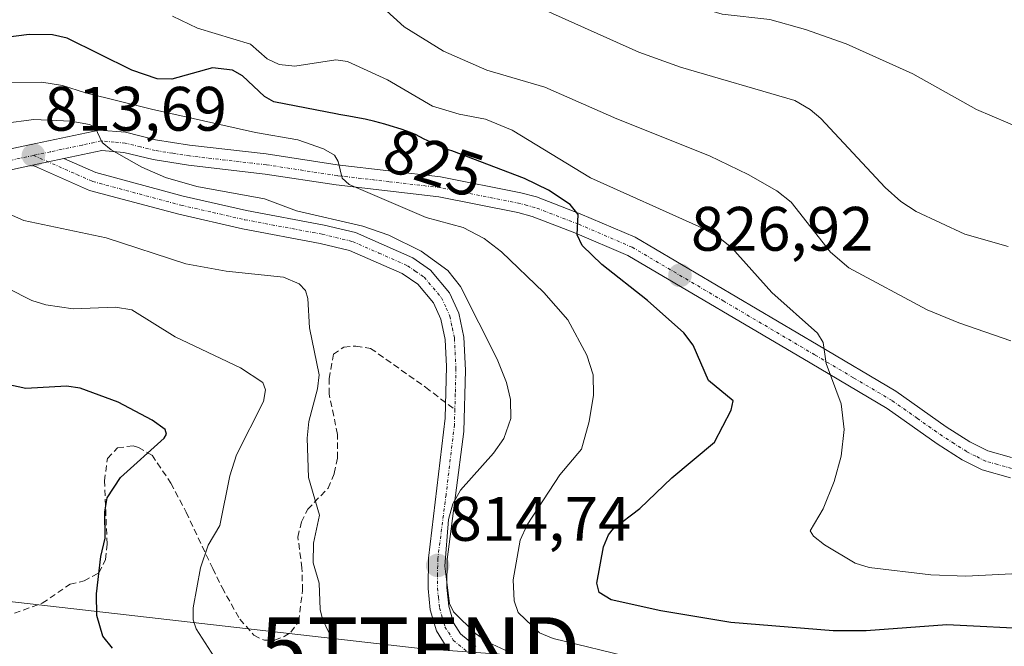
# Model space of a CAD drawing. Units: metres. Extents: x 647735 to 651182, y 4760099 to 4762486.
# Drawn here: x 649749 to 649906, y 4760761 to 4760861 of the extents above; entities that cross this region are included whole.
import ezdxf
from ezdxf.enums import TextEntityAlignment as Align

# ---------------------------------------------------------------- set-up
doc = ezdxf.new("R2010")
doc.units = ezdxf.units.M
doc.header["$MEASUREMENT"] = 0
doc.linetypes.add('TRAZO_Y_PUNTO', pattern=[1, 0.5, -0.25, 0, -0.25])
doc.linetypes.add('TRAZOSX2', pattern=[1.5, 1, -0.5])
doc.layers.get('0').update_dxf_attribs({"lineweight": 5})
for name, color, linetype, lineweight in [('Carátula', 7, 'Continuous', 5), ('Curva de nivel maestra', 36, 'Continuous', 30), ('Curva de nivel normal', 36, 'Continuous', 0), ('Pista pavimentada', 135, 'Continuous', 13), ('Pista pavimentada Cxs', 135, 'Continuous', 0), ('Pista pavimentada eje', 135, 'TRAZO_Y_PUNTO', 0), ('Punto de cota en terreno', 7, 'Continuous', 0), ('Rótulo de curva de nivel directora', 19, 'Continuous', 0), ('Rótulo de punto de cota en terreno', 19, 'Continuous', 0), ('Senda', 19, 'TRAZOSX2', 0), ('Tendido', 6, 'Continuous', 0), ('Torre de tendido puntual', 7, 'Continuous', 0)]:
    doc.layers.add(name, color=color, linetype=linetype, lineweight=lineweight)
doc.styles.add('Arial', font='txt', dxfattribs={"height": 0.2})

# ---------------------------------------------------------------- blocks, each defined once
blk = doc.blocks.new('*U258')
at = {"layer": 'Curva de nivel maestra', "color": 36, "linetype": 'Continuous', "lineweight": 30}
blk.add_polyline3d([(649912.06, 4760763.31, 825), (649897.2, 4760764.05, 825), (649884.33, 4760763.12, 825), (649879.05, 4760763.11, 825), (649862.71, 4760764.43, 825), (649851.52, 4760766.28, 825), (649843.56, 4760768.08, 825), (649841.68, 4760769.24, 825), (649841.27, 4760770.7, 825), (649842.38, 4760776.53, 825), (649843.16, 4760778.43, 825), (649843.97, 4760779.48, 825), (649848.16, 4760782.68, 825), (649853.25, 4760787.58, 825), (649860.07, 4760793.28, 825), (649862.76, 4760798.35, 825), (649863.1, 4760799.88, 825), (649859.14, 4760803.09, 825), (649856.68, 4760808.73, 825), (649855.19, 4760810.72, 825), (649849.36, 4760815.91, 825), (649842.08, 4760821.65, 825), (649838.96, 4760824.69, 825), (649838.14, 4760826.4, 825), (649838.28, 4760829.61, 825), (649837.01, 4760831.25, 825), (649833.55, 4760833.5, 825), (649829.72, 4760835.37, 825), (649818.13, 4760839.78, 825), (649817.74, 4760839.93, 825), (649816.68, 4760840.35, 825), (649815.32, 4760840.93, 825), (649814.65, 4760841.23, 825), (649813.69, 4760841.68, 825), (649812.33, 4760842.39, 825), (649810.94, 4760842.93, 825), (649810.03, 4760843.25, 825), (649808.27, 4760843.82, 825), (649807.42, 4760844.07, 825), (649805.8, 4760844.5, 825), (649804.28, 4760844.85, 825), (649803.34, 4760845.05, 825), (649801.64, 4760845.37, 825), (649800.05, 4760845.63, 825), (649799.85, 4760845.66, 825), (649789.65, 4760847.65, 825), (649788.18, 4760848.5, 825), (649784.65, 4760851.8, 825), (649783.04, 4760852.69, 825), (649779.89, 4760853.05, 825), (649773.36, 4760851.28, 825), (649771.01, 4760851.31, 825), (649767, 4760852.71, 825), (649756.64, 4760857.79, 825), (649754.31, 4760858.33, 825), (649750.55, 4760858.42, 825), (649743.87, 4760857.52, 825)], dxfattribs=at)
blk = doc.blocks.new('5PATER')
at = {"layer": 'Carátula', "linetype": 'Continuous', "lineweight": 5}
h = blk.add_hatch(color=250, dxfattribs=at)
edge = h.paths.add_edge_path()
edge.add_ellipse((0, 0.01), major_axis=(-1.33, -1.34), ratio=0.999422, start_angle=0, end_angle=360)
blk = doc.blocks.new('5TTEND')
blk.add_text('5TTEND', height=10).set_placement((0, 0), align=Align.MIDDLE_CENTER)

msp = doc.modelspace()

# ---------------------------------------------------------------- linework, layer by layer
at = {"layer": 'Curva de nivel maestra', "color": 36, "linetype": 'Continuous', "lineweight": 30}
msp.add_polyline3d([(649763.9, 4760760.35, 800), (649762.33, 4760762.26, 800), (649761.38, 4760765.55, 800), (649761.31, 4760769.04, 800), (649762.01, 4760774.96, 800), (649762.7, 4760777.9, 800), (649762.68, 4760782.11, 800), (649763.05, 4760784.38, 800), (649765.19, 4760787.61, 800), (649772.14, 4760793.92, 800), (649772.5, 4760794.52, 800), (649772.33, 4760795.26, 800), (649770.24, 4760796.78, 800), (649764.78, 4760799.67, 800), (649758.74, 4760801.9, 800), (649756.55, 4760802.19, 800), (649750.03, 4760801.82, 800), (649746.83, 4760802.52, 800)], dxfattribs=at)
at = {"layer": 'Curva de nivel normal', "color": 36, "linetype": 'Continuous', "lineweight": 0}
for points in [[(649747.18, 4760882.46, 845), (649754.55, 4760884.97, 845), (649762.01, 4760886.83, 845), (649767.27, 4760887.49, 845), (649773.18, 4760887.54, 845), (649787.66, 4760886.43, 845), (649796.51, 4760884.97, 845), (649808.75, 4760881.93, 845), (649822.17, 4760876.3, 845), (649843.61, 4760868.21, 845), (649855.87, 4760863.22, 845), (649861.31, 4760861.67, 845), (649868.91, 4760860.78, 845), (649874.61, 4760859.2, 845), (649881.11, 4760856.92, 845), (649891.8, 4760852.13, 845), (649901.98, 4760846.39, 845), (649916.99, 4760840.04, 845), (649921.04, 4760838.71, 845), (649926.02, 4760837.55, 845), (649932.04, 4760837.42, 845), (649940.41, 4760838.1, 845)], [(649815.3, 4760870.25, 840), (649848.02, 4760855.57, 840), (649854.67, 4760853.18, 840), (649872.95, 4760847.84, 840), (649875.36, 4760846.41, 840), (649877.06, 4760844.96, 840), (649887.39, 4760833.96, 840), (649889.88, 4760831.7, 840), (649892.32, 4760830.1, 840), (649900.09, 4760826.48, 840), (649907.01, 4760824.52, 840)], [(649800.87, 4760868.42, 835), (649810.5, 4760859.61, 835), (649816.78, 4760855.71, 835), (649823.71, 4760852.68, 835), (649832.99, 4760850, 835), (649844.48, 4760844.91, 835), (649859.27, 4760839.03, 835), (649865.45, 4760836.02, 835), (649870.04, 4760833.44, 835), (649872.37, 4760831.61, 835), (649878.65, 4760823.61, 835), (649881.55, 4760821.11, 835), (649894.09, 4760814.39, 835), (649899.12, 4760812.31, 835), (649907.47, 4760809.43, 835)], [(649773.46, 4760861.31, 830), (649777.49, 4760859.4, 830), (649785.93, 4760856.84, 830), (649788.63, 4760854.52, 830), (649790.5, 4760853.61, 830), (649793.05, 4760853.32, 830), (649799.57, 4760854.33, 830), (649801.44, 4760854.09, 830), (649807.84, 4760851.17, 830), (649815.01, 4760846.95, 830), (649819.3, 4760845.67, 830), (649823.5, 4760844.88, 830), (649827.74, 4760843.12, 830), (649840.25, 4760835.47, 830), (649857.59, 4760827.7, 830), (649860.68, 4760826.05, 830), (649862.87, 4760824.31, 830), (649869.26, 4760817.17, 830), (649876.56, 4760810.66, 830), (649877.47, 4760809.2, 830), (649877.94, 4760805.85, 830), (649880.35, 4760799.39, 830), (649880.82, 4760795.26, 830), (649880.31, 4760791.02, 830), (649879.21, 4760786.99, 830), (649877.44, 4760782.6, 830), (649875.4, 4760779.06, 830), (649875.89, 4760778.22, 830), (649877.66, 4760776.83, 830), (649882.56, 4760773.91, 830), (649884.8, 4760773.22, 830), (649894.67, 4760772.03, 830), (649900.28, 4760771.83, 830), (649917.01, 4760772.69, 830)], [(649746.14, 4760850.65, 820), (649752.61, 4760850.76, 820), (649755.9, 4760850.24, 820), (649759.59, 4760849.05, 820), (649770.13, 4760846.47, 820), (649786.74, 4760842.74, 820), (649793.48, 4760841.54, 820), (649797.63, 4760840.12, 820), (649799.34, 4760839.1, 820), (649799.94, 4760838.08, 820), (649800.6, 4760835.43, 820), (649801.72, 4760834.45, 820), (649813.99, 4760829.18, 820), (649819.91, 4760827.57, 820), (649823.29, 4760825.79, 820), (649826.04, 4760823.69, 820), (649832.84, 4760817.18, 820), (649836.67, 4760812.78, 820), (649839.69, 4760807.16, 820), (649840.69, 4760804, 820), (649840.74, 4760800.75, 820), (649840.08, 4760796.58, 820), (649838.86, 4760792.15, 820), (649835.4, 4760788.03, 820), (649830.13, 4760780.02, 820), (649829.04, 4760777.57, 820), (649827.92, 4760771.24, 820), (649828.08, 4760767.88, 820), (649828.7, 4760766.03, 820), (649832.1, 4760762.81, 820), (649834.29, 4760761.89, 820), (649847.45, 4760758.71, 820)], [(649746.45, 4760844.2, 815), (649751.32, 4760844.83, 815), (649757.25, 4760844.55, 815), (649760.22, 4760844.03, 815), (649761.12, 4760843.51, 815), (649762.23, 4760841.13, 815), (649763.67, 4760839.94, 815), (649768.58, 4760837.17, 815), (649772.37, 4760835.52, 815), (649777.34, 4760834.12, 815), (649788.17, 4760832.16, 815), (649793.31, 4760830.23, 815), (649803.88, 4760827.78, 815), (649808.06, 4760826.33, 815), (649813.19, 4760823.77, 815), (649817.48, 4760820.71, 815), (649819.48, 4760818.15, 815), (649825.38, 4760806.54, 815), (649826.83, 4760802.79, 815), (649827.51, 4760800.09, 815), (649827.53, 4760797.01, 815), (649826.44, 4760793.83, 815), (649824.8, 4760791.5, 815), (649819.52, 4760785.58, 815), (649818.25, 4760783.38, 815), (649817.58, 4760780.91, 815), (649817, 4760773.44, 815), (649817.74, 4760767.46, 815), (649818.37, 4760766.16, 815), (649821.92, 4760762.67, 815), (649823.88, 4760761.32, 815), (649827.33, 4760759.7, 815)], [(649742.11, 4760832.04, 810), (649749.71, 4760828.68, 810), (649762.88, 4760825.89, 810), (649775.59, 4760821.76, 810), (649782.07, 4760820.57, 810), (649791.24, 4760819.6, 810), (649793.72, 4760818.56, 810), (649794.74, 4760817.47, 810), (649795.1, 4760816.23, 810), (649795.37, 4760811.55, 810), (649796.89, 4760804.03, 810), (649796.67, 4760801.75, 810), (649795.24, 4760796.58, 810), (649794.99, 4760793.9, 810), (649795.21, 4760787.62, 810), (649796.95, 4760781.57, 810), (649796.01, 4760777.1, 810), (649795.98, 4760773.99, 810), (649796.89, 4760770.7, 810), (649797.07, 4760766.54, 810), (649797.43, 4760764.97, 810), (649799.61, 4760760.37, 810)], [(649743.07, 4760819.9, 805), (649751.02, 4760815.9, 805), (649753.22, 4760815.21, 805), (649757.58, 4760814.57, 805), (649764.38, 4760814.83, 805), (649766.99, 4760814.4, 805), (649773.9, 4760810.08, 805), (649784.37, 4760805.14, 805), (649787.9, 4760802.78, 805), (649788.34, 4760801.63, 805), (649788.01, 4760799.74, 805), (649783.69, 4760791.24, 805), (649782.66, 4760787.9, 805), (649781.06, 4760779.92, 805), (649779.16, 4760776.77, 805), (649777.93, 4760773.19, 805), (649776.78, 4760766.8, 805), (649776.8, 4760764.85, 805), (649777.25, 4760763.41, 805), (649780.11, 4760758.93, 805)]]:
    msp.add_polyline3d(points, dxfattribs=at)
at = {"layer": 'Pista pavimentada', "color": 135, "linetype": 'Continuous', "lineweight": 13}
for points in [[(649737.54, 4760837.97, 812.97), (649751.64, 4760841, 813.79), (649761.75, 4760843.13, 814.94), (649765.96, 4760842.77, 815.46), (649770.77, 4760841.59, 816.55), (649776.19, 4760840.73, 817.61), (649788.46, 4760839.31, 818.93), (649799.8, 4760837.58, 819.74), (649816.28, 4760835.66, 822.37), (649829.13, 4760833.1, 823.69), (649831.63, 4760832.43, 824.26), (649838.65, 4760829.75, 825.58), (649847.39, 4760825.99, 826.49), (649876.66, 4760808.74, 829.74), (649889.08, 4760801.4, 831.51), (649897.12, 4760795.72, 832.53), (649900.9, 4760793.3, 832.9), (649903.77, 4760791.85, 833.16), (649907.53, 4760790.79, 833.49)], [(649756.11, 4760838.58, 813.83), (649751.11, 4760837.51, 813.4)], [(649756.11, 4760838.58, 813.83), (649751.11, 4760837.51, 813.4)], [(649907.4, 4760787.56, 833.52), (649902.84, 4760788.84, 833.17), (649899.65, 4760790.43, 832.74), (649895.67, 4760792.99, 832.41), (649887.67, 4760798.63, 831.56), (649875.37, 4760805.91, 829.38), (649846.26, 4760823.06, 825.87), (649837.76, 4760826.72, 824.5), (649830.94, 4760829.32, 824.02), (649828.68, 4760829.93, 823.59), (649816.05, 4760832.45, 821.33), (649799.63, 4760834.35, 819.04), (649788.29, 4760836.08, 817.61), (649776.02, 4760837.5, 816.41), (649770.4, 4760838.4, 815.91), (649765.69, 4760839.56, 814.91), (649762.16, 4760839.87, 814.49), (649756.11, 4760838.58, 813.83)], [(649756.11, 4760838.58, 813.83), (649761.22, 4760836.33, 813.7), (649775.19, 4760832.58, 814.12), (649785.3, 4760830.27, 814.73), (649797.7, 4760827.95, 814.42), (649802.72, 4760826.75, 814.9), (649811.88, 4760822.69, 814.55), (649814.72, 4760820.74, 814.85), (649817.75, 4760817.13, 814.51), (649819.25, 4760813.85, 814.39), (649820.02, 4760810.05, 814.33), (649820.28, 4760804.76, 814.32), (649820.01, 4760794.96, 814.42), (649817.37, 4760774.52, 815.13), (649817.31, 4760770.01, 815.12), (649817.62, 4760767.06, 815.09), (649818.4, 4760764.37, 814.84), (649819.49, 4760762.62, 814.69), (649821.93, 4760760.6, 814.77)], [(649751.11, 4760837.51, 813.4), (649738.27, 4760834.76, 812.14)], [(649817.19, 4760760.62, 814.43), (649815.64, 4760763.13, 814.46), (649814.66, 4760766.48, 814.53), (649814.31, 4760769.87, 814.57), (649814.37, 4760774.74, 814.51), (649817.05, 4760797.07, 814.31), (649817.25, 4760805.35, 814.23), (649817.04, 4760809.67, 814.19), (649816.37, 4760812.91, 814.15), (649815.19, 4760815.51, 814.11), (649812.68, 4760818.5, 814.1), (649810.18, 4760820.21, 814.17), (649801.76, 4760823.89, 814.17), (649797.08, 4760825.01, 813.77), (649784.69, 4760827.33, 813.53), (649774.47, 4760829.66, 813.51), (649760.22, 4760833.49, 813.02), (649751.11, 4760837.51, 813.4)]]:
    msp.add_polyline3d(points, dxfattribs=at)
at = {"layer": 'Pista pavimentada Cxs', "color": 135, "linetype": 'Continuous', "lineweight": 0}
for points in [[(649737.54, 4760837.97, 812.97), (649751.64, 4760841, 813.79), (649761.75, 4760843.13, 814.94), (649765.96, 4760842.77, 815.46), (649770.77, 4760841.59, 816.55), (649776.19, 4760840.73, 817.61), (649788.46, 4760839.31, 818.93), (649799.8, 4760837.58, 819.74), (649816.28, 4760835.66, 822.37), (649829.13, 4760833.1, 823.69), (649831.63, 4760832.43, 824.26), (649838.65, 4760829.75, 825.58), (649847.39, 4760825.99, 826.49), (649876.66, 4760808.74, 829.74), (649889.08, 4760801.4, 831.51), (649897.12, 4760795.72, 832.53), (649900.9, 4760793.3, 832.9), (649903.77, 4760791.85, 833.16), (649907.53, 4760790.79, 833.49)], [(649907.4, 4760787.56, 833.52), (649902.84, 4760788.84, 833.17), (649899.65, 4760790.43, 832.74), (649895.67, 4760792.99, 832.41), (649887.67, 4760798.63, 831.56), (649875.37, 4760805.91, 829.38), (649846.26, 4760823.06, 825.87), (649837.76, 4760826.72, 824.5), (649830.94, 4760829.32, 824.02), (649828.68, 4760829.93, 823.59), (649816.05, 4760832.45, 821.33), (649799.63, 4760834.35, 819.04), (649788.29, 4760836.08, 817.61), (649776.02, 4760837.5, 816.41), (649770.4, 4760838.4, 815.91), (649765.69, 4760839.56, 814.91), (649762.16, 4760839.87, 814.49), (649756.11, 4760838.58, 813.83), (649751.11, 4760837.51, 813.4), (649738.27, 4760834.76, 812.14)], [(649817.19, 4760760.62, 814.43), (649815.64, 4760763.13, 814.46), (649814.66, 4760766.48, 814.53), (649814.31, 4760769.87, 814.57), (649814.37, 4760774.74, 814.51), (649817.05, 4760797.07, 814.31), (649817.25, 4760805.35, 814.23), (649817.04, 4760809.67, 814.19), (649816.37, 4760812.91, 814.15), (649815.19, 4760815.51, 814.11), (649812.68, 4760818.5, 814.1), (649810.18, 4760820.21, 814.17), (649801.76, 4760823.89, 814.17), (649797.08, 4760825.01, 813.77), (649784.69, 4760827.33, 813.53), (649774.47, 4760829.66, 813.51), (649760.22, 4760833.49, 813.02), (649751.11, 4760837.51, 813.4), (649756.11, 4760838.58, 813.83), (649761.22, 4760836.33, 813.7), (649775.19, 4760832.58, 814.12), (649785.3, 4760830.27, 814.73), (649797.7, 4760827.95, 814.42), (649802.72, 4760826.75, 814.9), (649811.88, 4760822.69, 814.55), (649814.72, 4760820.74, 814.85), (649817.75, 4760817.13, 814.51), (649819.25, 4760813.85, 814.39), (649820.02, 4760810.05, 814.33), (649820.28, 4760804.76, 814.32), (649820.01, 4760794.96, 814.42), (649817.37, 4760774.52, 815.13), (649817.31, 4760770.01, 815.12), (649817.62, 4760767.06, 815.09), (649818.4, 4760764.37, 814.84), (649819.49, 4760762.62, 814.69), (649821.93, 4760760.6, 814.77)]]:
    msp.add_polyline3d(points, dxfattribs=at)
at = {"layer": 'Pista pavimentada eje', "color": 135, "linetype": 'TRAZO_Y_PUNTO', "lineweight": 0}
for points in [[(649907.58, 4760789.05, 833.54), (649905.3, 4760789.69, 833.34), (649903.42, 4760790.22, 833.18), (649901.83, 4760791.02, 833.04), (649900.39, 4760791.74, 832.86), (649898.4, 4760793.02, 832.67), (649896.51, 4760794.23, 832.51), (649892.51, 4760797.05, 831.97), (649888.49, 4760799.89, 831.53), (649882.28, 4760803.56, 830.59), (649876.13, 4760807.2, 829.59), (649861.58, 4760815.78, 827.86), (649846.94, 4760824.4, 826.17), (649838.32, 4760828.11, 824.89), (649831.4, 4760830.75, 824.15), (649830.15, 4760831.09, 823.89), (649829.02, 4760831.39, 823.66), (649816.28, 4760833.93, 821.95), (649808.04, 4760834.89, 820.74), (649799.83, 4760835.84, 819.39), (649788.49, 4760837.57, 818.17), (649776.22, 4760838.99, 817.1), (649773.51, 4760839.42, 816.76), (649770.7, 4760839.87, 816.26), (649768.35, 4760840.45, 815.68), (649765.94, 4760841.04, 815.18), (649764.18, 4760841.2, 814.97), (649762.07, 4760841.38, 814.72), (649759.05, 4760840.73, 814.31), (649753.99, 4760839.67, 813.82), (649751.26, 4760839.08, 813.64)], [(649751.26, 4760839.08, 813.64), (649744.44, 4760837.62, 813.08)], [(649751.26, 4760839.08, 813.64), (649758.17, 4760836.04, 813.45), (649760.72, 4760834.91, 813.36), (649774.83, 4760831.12, 813.82), (649779.89, 4760829.97, 814.16), (649785, 4760828.8, 814.11), (649797.39, 4760826.48, 814.1), (649802.24, 4760825.32, 814.5), (649806.45, 4760823.48, 814.25), (649811.03, 4760821.45, 814.3), (649812.28, 4760820.6, 814.39), (649813.7, 4760819.62, 814.39), (649816.47, 4760816.32, 814.15), (649817.22, 4760814.68, 814.25), (649817.81, 4760813.38, 814.24), (649818.2, 4760811.48, 814.25), (649818.53, 4760809.86, 814.26), (649818.77, 4760805.06, 814.28), (649818.67, 4760800.92, 814.32), (649818.6, 4760798.47, 814.35)], [(649818.6, 4760798.47, 814.35), (649818.53, 4760796.02, 814.37), (649817.19, 4760784.85, 814.69), (649815.87, 4760774.63, 814.64), (649815.84, 4760772.2, 814.66), (649815.81, 4760769.94, 814.68), (649815.97, 4760768.47, 814.7), (649816.14, 4760766.77, 814.65), (649816.53, 4760765.43, 814.63), (649817.02, 4760763.75, 814.61), (649817.57, 4760762.88, 814.58), (649818.34, 4760761.62, 814.56), (649821.07, 4760759.36, 814.58)]]:
    msp.add_polyline3d(points, dxfattribs=at)
at = {"layer": 'Senda', "color": 19, "linetype": 'TRAZOSX2', "lineweight": 0}
msp.add_polyline3d([(649748.21, 4760765.92, 796.83), (649752.67, 4760767.51, 797.77), (649757.1, 4760770.56, 798.95), (649759.34, 4760771.09, 799.43), (649761.72, 4760772.36, 799.92), (649762.78, 4760774.52, 800.01), (649763.03, 4760776.98, 799.75), (649762.77, 4760783.16, 799.74), (649762.6, 4760787.07, 798.98), (649763.09, 4760790.67, 798.54), (649764.71, 4760792.35, 798.64), (649767.17, 4760792.66, 799.07), (649768.02, 4760792.41, 799.31), (649770.21, 4760791.17, 800.14), (649773.23, 4760786.69, 802.13), (649775.66, 4760782.06, 803.19), (649779.9, 4760773.08, 805.32), (649781.39, 4760770.02, 806.42), (649784.24, 4760764.97, 807.13), (649786.49, 4760762.39, 807.24), (649788.16, 4760761.59, 807.45), (649789.82, 4760761.62, 807.75), (649791.32, 4760762.2, 808.03), (649792.41, 4760762.91, 808.33), (649793.63, 4760764.58, 808.86), (649794.26, 4760769.56, 809.5), (649794.16, 4760773.15, 809.55), (649793.52, 4760778.1, 809.06), (649794.07, 4760780.51, 809.03), (649795.1, 4760782.54, 809.23), (649798.35, 4760785.91, 810.66), (649799.33, 4760788.26, 811.33), (649799.87, 4760790.69, 811.61), (649799.86, 4760794.49, 811.69), (649798.5, 4760800.95, 810.72), (649798.51, 4760803.4, 810.42), (649799.21, 4760807.29, 811.28), (649800.85, 4760808.44, 812.43), (649802.78, 4760808.62, 813.06), (649805.13, 4760808.24, 813.43), (649813.93, 4760802.02, 814.08), (649818.6, 4760798.47, 814.35)], dxfattribs=at)
at = {"layer": 'Tendido', "color": 6, "linetype": 'Continuous', "lineweight": 0}
msp.add_polyline3d([(649269.78, 4760904.6, 785.04), (649382.55, 4760808.63, 793.14), (649512.6, 4760778.94, 788.05), (649618.57, 4760778.28, 770.63), (649724.13, 4760770.47, 791.78), (649813.03, 4760760.29, 813.81), (649969.14, 4760749.17, 813.36), (650116.79, 4760799.06, 811.36)], dxfattribs=at)

# ---------------------------------------------------------------- block references
at = {"layer": 'Curva de nivel maestra', "color": 36, "linetype": 'Continuous', "lineweight": 30}
msp.add_blockref('*U258', (0, 0), dxfattribs=at)
at = {"layer": 'Punto de cota en terreno', "linetype": 'Continuous', "lineweight": 0}
for p in [(649751.26, 4760839.08, 813.69), (649854.57, 4760819.9, 826.92), (649815.86, 4760773.55, 814.74)]:
    msp.add_blockref('5PATER', p, dxfattribs=at)
at = {"layer": 'Torre de tendido puntual', "linetype": 'Continuous', "lineweight": 0}
msp.add_blockref('5TTEND', (649813.03, 4760760.28, 813.34), dxfattribs=at)

# ---------------------------------------------------------------- texts
at = {"layer": 'Rótulo de curva de nivel directora', "color": 19, "linetype": 'Continuous', "lineweight": 0, "style": 'Arial'}
msp.add_text('825', height=7, rotation=-17.9453, dxfattribs=at).set_placement((649815.22, 4760837.87), align=Align.MIDDLE_CENTER)
at = {"layer": 'Rótulo de punto de cota en terreno', "color": 19, "linetype": 'Continuous', "lineweight": 0, "style": 'Arial'}
for s, p in [('813,69', (649753.02, 4760840.84)), ('826,92', (649856.33, 4760821.66)), ('814,74', (649817.62, 4760775.31))]:
    msp.add_text(s, height=7, dxfattribs=at).set_placement(p, align=Align.BOTTOM_LEFT)

doc.saveas('drawing.dxf')
